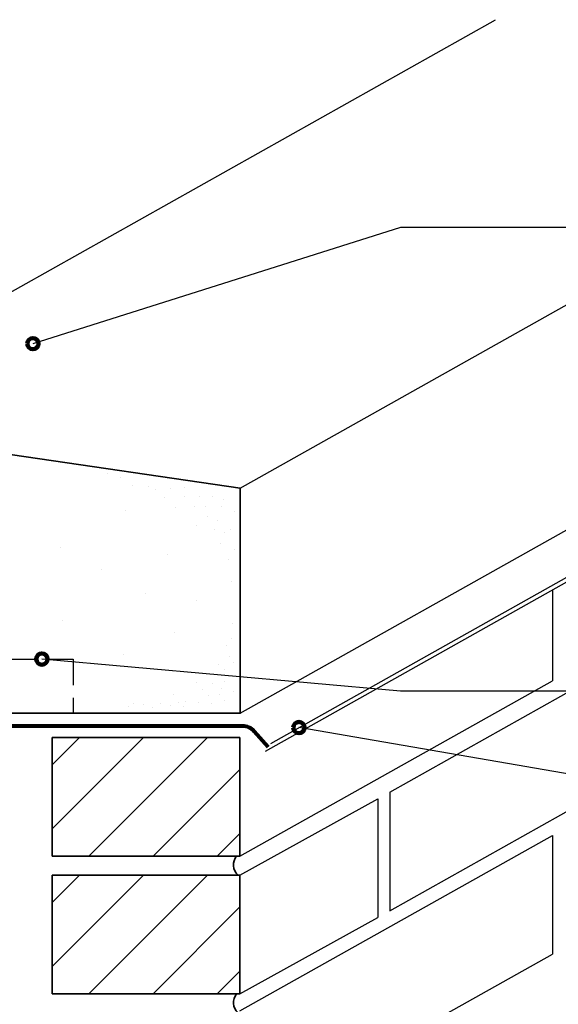
# Model space of a CAD drawing. Units: inches. Extents: x 86 to 668, y 90 to 611.
# Drawn here: x 324 to 457, y 367 to 611 of the extents above; entities that cross this region are included whole.
import ezdxf

# ---------------------------------------------------------------- set-up
doc = ezdxf.new("R2010")
doc.units = ezdxf.units.IN
doc.header["$MEASUREMENT"] = 0
doc.linetypes.add('AI-Linetype-2', pattern=[9.639298, 6.426199, -3.213099])
for name, color, linetype in [('AXON-COPPER', 7, 'Continuous'), ('AXON-OTHER', 7, 'Continuous'), ('BASE-COPPER', 7, 'Continuous'), ('BASE-OTHER', 7, 'Continuous'), ('CDATEXT', 7, 'Continuous')]:
    doc.layers.add(name, color=color, linetype=linetype)

# ---------------------------------------------------------------- blocks, each defined once
blk = doc.blocks.new('block 90')
at = {"layer": 'BASE-OTHER', "color": 7, "lineweight": 35}
blk.add_lwpolyline([(378.41, 398.55), (378.41, 369.1)], dxfattribs=at)
blk = doc.blocks.new('block 91')
at = {"layer": 'BASE-OTHER', "color": 7, "lineweight": 35}
blk.add_lwpolyline([(378.41, 369.1), (331.82, 369.1)], dxfattribs=at)
blk = doc.blocks.new('block 92')
at = {"layer": 'BASE-OTHER', "color": 7, "lineweight": 35}
blk.add_lwpolyline([(331.82, 369.1), (331.82, 398.55)], dxfattribs=at)
blk = doc.blocks.new('block 93')
at = {"layer": 'BASE-OTHER', "color": 7, "lineweight": 35}
blk.add_lwpolyline([(331.82, 398.55), (378.41, 398.55)], dxfattribs=at)
blk = doc.blocks.new('block 94')
at = {"layer": 'BASE-OTHER', "color": 7, "lineweight": 35}
blk.add_lwpolyline([(378.41, 432.72), (378.41, 403.26)], dxfattribs=at)
blk = doc.blocks.new('block 95')
at = {"layer": 'BASE-OTHER', "color": 7, "lineweight": 35}
blk.add_lwpolyline([(378.41, 403.26), (331.82, 403.26)], dxfattribs=at)
blk = doc.blocks.new('block 96')
at = {"layer": 'BASE-OTHER', "color": 7, "lineweight": 35}
blk.add_lwpolyline([(331.82, 403.26), (331.82, 432.72)], dxfattribs=at)
blk = doc.blocks.new('block 97')
at = {"layer": 'BASE-OTHER', "color": 7, "lineweight": 35}
blk.add_lwpolyline([(331.82, 432.72), (378.41, 432.72)], dxfattribs=at)
blk = doc.blocks.new('block 106')
at = {"layer": 'BASE-OTHER', "color": 7, "lineweight": 35}
blk.add_open_spline([(271.22, 438.53), (271.14, 438.92), (271.12, 439.31), (271.16, 439.71), (271.37, 441.83), (273.26, 443.38), (275.38, 443.16), (275.38, 443.16), (275.38, 438.76), (275.38, 438.76), (275.38, 438.76), (378.5, 438.76), (378.5, 438.76), (378.5, 438.76), (378.5, 494.63), (378.5, 494.63), (378.5, 494.63), (265.39, 511.16), (265.39, 511.16), (265.39, 511.16), (265.39, 438.56), (265.39, 438.56), (265.39, 438.56), (271.21, 438.56), (271.21, 438.56)], degree=3, knots=[0, 0, 0, 0, 1, 1, 1, 2, 2, 2, 3, 3, 3, 4, 4, 4, 5, 5, 5, 6, 6, 6, 7, 7, 7, 8, 8, 8, 8], dxfattribs=at)
blk = doc.blocks.new('block 173')
at = {"layer": 'BASE-OTHER', "color": 7, "lineweight": 35}
blk.add_lwpolyline([(374.29, 491.89), (374.29, 491.89)], dxfattribs=at)
blk = doc.blocks.new('block 174')
at = {"layer": 'BASE-OTHER', "color": 7, "lineweight": 35}
blk.add_lwpolyline([(368.34, 492.46), (368.34, 492.46)], dxfattribs=at)
blk = doc.blocks.new('block 175')
at = {"layer": 'BASE-OTHER', "color": 7, "lineweight": 35}
blk.add_lwpolyline([(369.89, 489.96), (369.89, 489.96)], dxfattribs=at)
blk = doc.blocks.new('block 176')
at = {"layer": 'BASE-OTHER', "color": 7, "lineweight": 35}
blk.add_lwpolyline([(371.61, 492.66), (371.61, 492.66)], dxfattribs=at)
blk = doc.blocks.new('block 177')
at = {"layer": 'BASE-OTHER', "color": 7, "lineweight": 35}
blk.add_lwpolyline([(364.71, 494.76), (364.71, 494.76)], dxfattribs=at)
blk = doc.blocks.new('block 178')
at = {"layer": 'BASE-OTHER', "color": 7, "lineweight": 35}
blk.add_lwpolyline([(364.71, 492.46), (364.71, 492.46)], dxfattribs=at)
blk = doc.blocks.new('block 179')
at = {"layer": 'BASE-OTHER', "color": 7, "lineweight": 35}
blk.add_lwpolyline([(359.72, 492.27), (359.72, 492.27)], dxfattribs=at)
blk = doc.blocks.new('block 180')
at = {"layer": 'BASE-OTHER', "color": 7, "lineweight": 35}
blk.add_lwpolyline([(355.7, 495.14), (355.7, 495.14)], dxfattribs=at)
blk = doc.blocks.new('block 181')
at = {"layer": 'BASE-OTHER', "color": 7, "lineweight": 35}
blk.add_lwpolyline([(361.06, 494.56), (361.06, 494.56)], dxfattribs=at)
blk = doc.blocks.new('block 182')
at = {"layer": 'BASE-OTHER', "color": 7, "lineweight": 35}
blk.add_lwpolyline([(357.43, 494.18), (357.43, 494.18)], dxfattribs=at)
blk = doc.blocks.new('block 183')
at = {"layer": 'BASE-OTHER', "color": 7, "lineweight": 35}
blk.add_lwpolyline([(373.93, 489.96), (373.93, 489.96)], dxfattribs=at)
blk = doc.blocks.new('block 184')
at = {"layer": 'BASE-OTHER', "color": 7, "lineweight": 35}
blk.add_lwpolyline([(376.99, 488.83), (376.99, 488.83)], dxfattribs=at)
blk = doc.blocks.new('block 185')
at = {"layer": 'BASE-OTHER', "color": 7, "lineweight": 35}
blk.add_lwpolyline([(376.01, 484.42), (376.01, 484.42)], dxfattribs=at)
blk = doc.blocks.new('block 186')
at = {"layer": 'BASE-OTHER', "color": 7, "lineweight": 35}
blk.add_lwpolyline([(372.77, 486.51), (372.77, 486.51)], dxfattribs=at)
blk = doc.blocks.new('block 187')
at = {"layer": 'BASE-OTHER', "color": 7, "lineweight": 35}
blk.add_lwpolyline([(370.27, 487.67), (370.27, 487.67)], dxfattribs=at)
blk = doc.blocks.new('block 188')
at = {"layer": 'BASE-OTHER', "color": 7, "lineweight": 35}
blk.add_lwpolyline([(374.68, 483.65), (374.68, 483.65)], dxfattribs=at)
blk = doc.blocks.new('block 189')
at = {"layer": 'BASE-OTHER', "color": 7, "lineweight": 35}
blk.add_lwpolyline([(376.99, 479.43), (376.99, 479.43)], dxfattribs=at)
blk = doc.blocks.new('block 190')
at = {"layer": 'BASE-OTHER', "color": 7, "lineweight": 35}
blk.add_lwpolyline([(373.54, 480.95), (373.54, 480.95)], dxfattribs=at)
blk = doc.blocks.new('block 191')
at = {"layer": 'BASE-OTHER', "color": 7, "lineweight": 35}
blk.add_lwpolyline([(367.01, 489.96), (367.01, 489.96)], dxfattribs=at)
blk = doc.blocks.new('block 192')
at = {"layer": 'BASE-OTHER', "color": 7, "lineweight": 35}
blk.add_lwpolyline([(372, 484.42), (372, 484.42)], dxfattribs=at)
blk = doc.blocks.new('block 193')
at = {"layer": 'BASE-OTHER', "color": 7, "lineweight": 35}
blk.add_lwpolyline([(375.65, 476.93), (375.65, 476.93)], dxfattribs=at)
blk = doc.blocks.new('block 194')
at = {"layer": 'BASE-OTHER', "color": 7, "lineweight": 35}
blk.add_lwpolyline([(376.22, 471.36), (376.22, 471.36)], dxfattribs=at)
blk = doc.blocks.new('block 195')
at = {"layer": 'BASE-OTHER', "color": 7, "lineweight": 35}
blk.add_lwpolyline([(364.89, 441.64), (364.89, 441.64)], dxfattribs=at)
blk = doc.blocks.new('block 196')
at = {"layer": 'BASE-OTHER', "color": 7, "lineweight": 35}
blk.add_lwpolyline([(368.16, 441.44), (368.16, 441.44)], dxfattribs=at)
blk = doc.blocks.new('block 197')
at = {"layer": 'BASE-OTHER', "color": 7, "lineweight": 35}
blk.add_lwpolyline([(371.23, 441.08), (371.23, 441.08)], dxfattribs=at)
blk = doc.blocks.new('block 198')
at = {"layer": 'BASE-OTHER', "color": 7, "lineweight": 35}
blk.add_lwpolyline([(373.72, 444.91), (373.72, 444.91)], dxfattribs=at)
blk = doc.blocks.new('block 199')
at = {"layer": 'BASE-OTHER', "color": 7, "lineweight": 35}
blk.add_lwpolyline([(376.79, 444.14), (376.79, 444.14)], dxfattribs=at)
blk = doc.blocks.new('block 200')
at = {"layer": 'BASE-OTHER', "color": 7, "lineweight": 35}
blk.add_lwpolyline([(374.68, 442.02), (374.68, 442.02)], dxfattribs=at)
blk = doc.blocks.new('block 201')
at = {"layer": 'BASE-OTHER', "color": 7, "lineweight": 35}
blk.add_lwpolyline([(373.34, 443.37), (373.34, 443.37)], dxfattribs=at)
blk = doc.blocks.new('block 202')
at = {"layer": 'BASE-OTHER', "color": 7, "lineweight": 35}
blk.add_lwpolyline([(377.17, 447.97), (377.17, 447.97)], dxfattribs=at)
blk = doc.blocks.new('block 203')
at = {"layer": 'BASE-OTHER', "color": 7, "lineweight": 35}
blk.add_lwpolyline([(375.06, 455.46), (375.06, 455.46)], dxfattribs=at)
blk = doc.blocks.new('block 204')
at = {"layer": 'BASE-OTHER', "color": 7, "lineweight": 35}
blk.add_lwpolyline([(376.79, 451.42), (376.79, 451.42)], dxfattribs=at)
blk = doc.blocks.new('block 205')
at = {"layer": 'BASE-OTHER', "color": 7, "lineweight": 35}
blk.add_lwpolyline([(369.12, 444.72), (369.12, 444.72)], dxfattribs=at)
blk = doc.blocks.new('block 206')
at = {"layer": 'BASE-OTHER', "color": 7, "lineweight": 35}
blk.add_lwpolyline([(370.66, 443.18), (370.66, 443.18)], dxfattribs=at)
blk = doc.blocks.new('block 207')
at = {"layer": 'BASE-OTHER', "color": 7, "lineweight": 35}
blk.add_lwpolyline([(371.61, 446.24), (371.61, 446.24)], dxfattribs=at)
blk = doc.blocks.new('block 208')
at = {"layer": 'BASE-OTHER', "color": 7, "lineweight": 35}
blk.add_lwpolyline([(374.49, 446.62), (374.49, 446.62)], dxfattribs=at)
blk = doc.blocks.new('block 209')
at = {"layer": 'BASE-OTHER', "color": 7, "lineweight": 35}
blk.add_lwpolyline([(373.16, 450.86), (373.16, 450.86)], dxfattribs=at)
blk = doc.blocks.new('block 210')
at = {"layer": 'BASE-OTHER', "color": 7, "lineweight": 35}
blk.add_lwpolyline([(374.49, 449.7), (374.49, 449.7)], dxfattribs=at)
blk = doc.blocks.new('block 211')
at = {"layer": 'BASE-OTHER', "color": 7, "lineweight": 35}
blk.add_lwpolyline([(364.51, 440.31), (364.51, 440.31)], dxfattribs=at)
blk = doc.blocks.new('block 212')
at = {"layer": 'BASE-OTHER', "color": 7, "lineweight": 35}
blk.add_lwpolyline([(361.26, 440.69), (361.26, 440.69)], dxfattribs=at)
blk = doc.blocks.new('block 213')
at = {"layer": 'BASE-OTHER', "color": 7, "lineweight": 35}
blk.add_lwpolyline([(356.66, 440.11), (356.66, 440.11)], dxfattribs=at)
blk = doc.blocks.new('block 214')
at = {"layer": 'BASE-OTHER', "color": 7, "lineweight": 35}
blk.add_lwpolyline([(354.55, 440.88), (354.55, 440.88)], dxfattribs=at)
blk = doc.blocks.new('block 215')
at = {"layer": 'BASE-OTHER', "color": 7, "lineweight": 35}
blk.add_lwpolyline([(358.77, 441.08), (358.77, 441.08)], dxfattribs=at)
blk = doc.blocks.new('block 216')
at = {"layer": 'BASE-OTHER', "color": 7, "lineweight": 35}
blk.add_lwpolyline([(362.01, 443.37), (362.01, 443.37)], dxfattribs=at)
blk = doc.blocks.new('block 217')
at = {"layer": 'BASE-OTHER', "color": 7, "lineweight": 35}
blk.add_lwpolyline([(363.17, 441.44), (363.17, 441.44)], dxfattribs=at)
blk = doc.blocks.new('block 218')
at = {"layer": 'BASE-OTHER', "color": 7, "lineweight": 35}
blk.add_lwpolyline([(367.6, 446.43), (367.6, 446.43)], dxfattribs=at)
blk = doc.blocks.new('block 219')
at = {"layer": 'BASE-OTHER', "color": 7, "lineweight": 35}
blk.add_lwpolyline([(376.6, 461), (376.6, 461)], dxfattribs=at)
blk = doc.blocks.new('block 220')
at = {"layer": 'BASE-OTHER', "color": 7, "lineweight": 35}
blk.add_lwpolyline([(375.83, 452.76), (375.83, 452.76)], dxfattribs=at)
blk = doc.blocks.new('block 221')
at = {"layer": 'BASE-OTHER', "color": 7, "lineweight": 35}
blk.add_lwpolyline([(376.4, 457.37), (376.4, 457.37)], dxfattribs=at)
blk = doc.blocks.new('block 222')
at = {"layer": 'BASE-OTHER', "color": 7, "lineweight": 35}
blk.add_lwpolyline([(352.05, 441.27), (352.05, 441.27)], dxfattribs=at)
blk = doc.blocks.new('block 223')
at = {"layer": 'BASE-OTHER', "color": 7, "lineweight": 35}
blk.add_lwpolyline([(350.71, 440.31), (350.71, 440.31)], dxfattribs=at)
blk = doc.blocks.new('block 224')
at = {"layer": 'BASE-OTHER', "color": 7, "lineweight": 35}
blk.add_lwpolyline([(345.54, 498.22), (345.54, 498.22)], dxfattribs=at)
blk = doc.blocks.new('block 225')
at = {"layer": 'BASE-OTHER', "color": 7, "lineweight": 35}
blk.add_lwpolyline([(348.78, 497.26), (348.78, 497.26)], dxfattribs=at)
blk = doc.blocks.new('block 226')
at = {"layer": 'BASE-OTHER', "color": 7, "lineweight": 35}
blk.add_lwpolyline([(351.66, 495.33), (351.66, 495.33)], dxfattribs=at)
blk = doc.blocks.new('block 227')
at = {"layer": 'BASE-OTHER', "color": 7, "lineweight": 35}
blk.add_lwpolyline([(362.4, 489.77), (362.4, 489.77)], dxfattribs=at)
blk = doc.blocks.new('block 228')
at = {"layer": 'BASE-OTHER', "color": 7, "lineweight": 35}
blk.add_lwpolyline([(367.6, 485.36), (367.6, 485.36)], dxfattribs=at)
blk = doc.blocks.new('block 232')
at = {"layer": 'BASE-OTHER', "color": 7, "lineweight": 35}
blk.add_open_spline([(377.57, 403.32), (376.43, 401.89), (376.59, 399.82), (377.94, 398.59)], degree=3, dxfattribs=at)
blk = doc.blocks.new('block 233')
at = {"layer": 'BASE-OTHER', "color": 7, "lineweight": 35}
blk.add_open_spline([(377.57, 369.1), (376.43, 367.68), (376.59, 365.61), (377.94, 364.38)], degree=3, dxfattribs=at)
blk = doc.blocks.new('block 255')
at = {"layer": 'BASE-OTHER', "color": 7, "lineweight": 35}
blk.add_lwpolyline([(333.77, 479.94), (333.77, 479.94)], dxfattribs=at)
blk = doc.blocks.new('block 256')
at = {"layer": 'BASE-OTHER', "color": 7, "lineweight": 35}
blk.add_lwpolyline([(350.13, 489.03), (350.13, 489.03)], dxfattribs=at)
blk = doc.blocks.new('block 257')
at = {"layer": 'BASE-OTHER', "color": 7, "lineweight": 35}
blk.add_lwpolyline([(360.43, 478.14), (360.43, 478.14)], dxfattribs=at)
blk = doc.blocks.new('block 258')
at = {"layer": 'BASE-OTHER', "color": 7, "lineweight": 35}
blk.add_lwpolyline([(354.98, 468.43), (354.98, 468.43)], dxfattribs=at)
blk = doc.blocks.new('block 259')
at = {"layer": 'BASE-OTHER', "color": 7, "lineweight": 35}
blk.add_lwpolyline([(344.06, 474.5), (344.06, 474.5)], dxfattribs=at)
blk = doc.blocks.new('block 260')
at = {"layer": 'BASE-OTHER', "color": 7, "lineweight": 35}
blk.add_lwpolyline([(334.37, 461.78), (334.37, 461.78)], dxfattribs=at)
blk = doc.blocks.new('block 261')
at = {"layer": 'BASE-OTHER', "color": 7, "lineweight": 35}
blk.add_lwpolyline([(349.53, 453.3), (349.53, 453.3)], dxfattribs=at)
blk = doc.blocks.new('block 262')
at = {"layer": 'BASE-OTHER', "color": 7, "lineweight": 35}
blk.add_lwpolyline([(362.24, 458.74), (362.24, 458.74)], dxfattribs=at)
blk = doc.blocks.new('block 263')
at = {"layer": 'BASE-OTHER', "color": 7, "lineweight": 35}
blk.add_lwpolyline([(367.69, 466.63), (367.69, 466.63)], dxfattribs=at)
blk = doc.blocks.new('block 365')
at = {"color": 7, "lineweight": 25}
blk.add_lwpolyline([(331.9, 375.97), (354.49, 398.55)], dxfattribs=at)
blk = doc.blocks.new('block 366')
at = {"color": 7, "lineweight": 25}
blk.add_lwpolyline([(331.9, 391.87), (338.59, 398.55)], dxfattribs=at)
blk = doc.blocks.new('block 367')
at = {"color": 7, "lineweight": 25}
blk.add_lwpolyline([(340.94, 369.1), (370.39, 398.55)], dxfattribs=at)
blk = doc.blocks.new('block 368')
at = {"color": 7, "lineweight": 25}
blk.add_lwpolyline([(356.84, 369.1), (378.49, 390.75)], dxfattribs=at)
blk = doc.blocks.new('block 369')
at = {"color": 7, "lineweight": 25}
blk.add_lwpolyline([(372.75, 369.1), (378.49, 374.84)], dxfattribs=at)
blk = doc.blocks.new('block 370')
at = {"color": 7, "lineweight": 25}
blk.add_lwpolyline([(331.9, 410.13), (354.49, 432.72)], dxfattribs=at)
blk = doc.blocks.new('block 371')
at = {"color": 7, "lineweight": 25}
blk.add_lwpolyline([(331.9, 426.03), (338.59, 432.72)], dxfattribs=at)
blk = doc.blocks.new('block 372')
at = {"color": 7, "lineweight": 25}
blk.add_lwpolyline([(340.94, 403.26), (370.39, 432.72)], dxfattribs=at)
blk = doc.blocks.new('block 373')
at = {"color": 7, "lineweight": 25}
blk.add_lwpolyline([(356.84, 403.26), (378.49, 424.91)], dxfattribs=at)
blk = doc.blocks.new('block 374')
at = {"color": 7, "lineweight": 25}
blk.add_lwpolyline([(372.75, 403.26), (378.49, 409)], dxfattribs=at)
blk = doc.blocks.new('block 408')
at = {"color": 7, "lineweight": 100}
blk.add_open_spline([(327.85, 452.19), (327.85, 451.42), (328.47, 450.8), (329.24, 450.8), (330.01, 450.8), (330.64, 451.42), (330.64, 452.19), (330.64, 452.97), (330.01, 453.59), (329.24, 453.59), (328.47, 453.59), (327.85, 452.97), (327.85, 452.19)], degree=3, knots=[0, 0, 0, 0, 1, 1, 1, 2, 2, 2, 3, 3, 3, 4, 4, 4, 4], dxfattribs=at)
blk = doc.blocks.new('block 409')
at = {"color": 7, "lineweight": 100}
blk.add_open_spline([(391.65, 435.2), (391.65, 434.43), (392.27, 433.81), (393.04, 433.81), (393.81, 433.81), (394.44, 434.43), (394.44, 435.2), (394.44, 435.97), (393.81, 436.6), (393.04, 436.6), (392.27, 436.6), (391.65, 435.97), (391.65, 435.2)], degree=3, knots=[0, 0, 0, 0, 1, 1, 1, 2, 2, 2, 3, 3, 3, 4, 4, 4, 4], dxfattribs=at)
blk = doc.blocks.new('block 411')
at = {"color": 7, "lineweight": 100}
blk.add_open_spline([(325.62, 530.49), (325.62, 529.72), (326.25, 529.09), (327.02, 529.09), (327.79, 529.09), (328.42, 529.72), (328.42, 530.49), (328.42, 531.26), (327.79, 531.88), (327.02, 531.88), (326.25, 531.88), (325.62, 531.26), (325.62, 530.49)], degree=3, knots=[0, 0, 0, 0, 1, 1, 1, 2, 2, 2, 3, 3, 3, 4, 4, 4, 4], dxfattribs=at)
blk = doc.blocks.new('block 414')
at = {"layer": 'AXON-COPPER', "color": 20, "lineweight": 25}
blk.add_lwpolyline([(405.19, 301.6), (555.05, 385.8)], dxfattribs=at)
blk = doc.blocks.new('block 415')
at = {"layer": 'AXON-COPPER', "color": 20, "lineweight": 25}
blk.add_lwpolyline([(407.18, 327.99), (555.05, 411.08)], dxfattribs=at)
blk = doc.blocks.new('block 416')
at = {"layer": 'AXON-COPPER', "color": 20, "lineweight": 25}
blk.add_lwpolyline([(389.6, 278.91), (555.05, 371.88)], dxfattribs=at)
blk = doc.blocks.new('block 418')
at = {"layer": 'AXON-COPPER', "color": 20, "lineweight": 25}
blk.add_lwpolyline([(386.04, 431.27), (555.05, 526.23)], dxfattribs=at)
blk = doc.blocks.new('block 419')
at = {"layer": 'AXON-COPPER', "color": 20, "lineweight": 25}
blk.add_lwpolyline([(384.79, 429.38), (555.05, 525.05)], dxfattribs=at)
blk = doc.blocks.new('block 429')
at = {"layer": 'AXON-COPPER', "color": 20, "lineweight": 25}
blk.add_lwpolyline([(405.19, 312.95), (555.05, 397.16)], dxfattribs=at)
blk = doc.blocks.new('block 430')
at = {"layer": 'AXON-OTHER', "color": 7, "lineweight": 25}
blk.add_lwpolyline([(378.41, 364.87), (455.95, 408.44)], dxfattribs=at)
blk = doc.blocks.new('block 431')
at = {"layer": 'AXON-OTHER', "color": 7, "lineweight": 25}
blk.add_lwpolyline([(378.41, 335.42), (455.95, 378.98)], dxfattribs=at)
blk = doc.blocks.new('block 435')
at = {"layer": 'AXON-OTHER', "color": 7, "lineweight": 25}
blk.add_lwpolyline([(265.06, 511.57), (441.86, 610.91)], dxfattribs=at)
blk = doc.blocks.new('block 436')
at = {"layer": 'AXON-OTHER', "color": 7, "lineweight": 25}
blk.add_lwpolyline([(378.5, 494.63), (555.3, 593.97)], dxfattribs=at)
blk = doc.blocks.new('block 437')
at = {"layer": 'AXON-OTHER', "color": 7, "lineweight": 25}
blk.add_lwpolyline([(378.5, 438.76), (555.3, 538.1)], dxfattribs=at)
blk = doc.blocks.new('block 438')
at = {"layer": 'AXON-OTHER', "color": 7, "lineweight": 25}
blk.add_lwpolyline([(455.95, 408.44), (455.95, 378.98)], dxfattribs=at)
blk = doc.blocks.new('block 442')
at = {"layer": 'AXON-OTHER', "color": 7, "lineweight": 25}
blk.add_lwpolyline([(378.41, 398.55), (412.67, 417.51)], dxfattribs=at)
blk = doc.blocks.new('block 443')
at = {"layer": 'AXON-OTHER', "color": 7, "lineweight": 25}
blk.add_lwpolyline([(412.67, 417.51), (412.67, 388.06)], dxfattribs=at)
blk = doc.blocks.new('block 444')
at = {"layer": 'AXON-OTHER', "color": 7, "lineweight": 25}
blk.add_lwpolyline([(378.41, 369.1), (412.67, 388.06)], dxfattribs=at)
blk = doc.blocks.new('block 449')
at = {"layer": 'AXON-OTHER', "color": 7, "lineweight": 25}
blk.add_lwpolyline([(415.62, 419.17), (495.79, 464.21)], dxfattribs=at)
blk = doc.blocks.new('block 450')
at = {"layer": 'AXON-OTHER', "color": 7, "lineweight": 25}
blk.add_lwpolyline([(415.62, 419.17), (415.62, 389.72)], dxfattribs=at)
blk = doc.blocks.new('block 452')
at = {"layer": 'AXON-OTHER', "color": 7, "lineweight": 25}
blk.add_lwpolyline([(415.62, 389.72), (495.79, 434.76)], dxfattribs=at)
blk = doc.blocks.new('block 453')
at = {"layer": 'AXON-OTHER', "color": 7, "lineweight": 25}
blk.add_lwpolyline([(455.95, 469.36), (455.95, 446.83)], dxfattribs=at)
blk = doc.blocks.new('block 454')
at = {"layer": 'AXON-OTHER', "color": 7, "lineweight": 25}
blk.add_lwpolyline([(378.41, 403.26), (455.95, 446.83)], dxfattribs=at)
blk = doc.blocks.new('block 487')
at = {"layer": 'BASE-COPPER', "color": 20, "lineweight": 80}
blk.add_open_spline([(385.41, 430.37), (385.41, 430.37), (381.96, 434.25), (381.96, 434.25), (381.22, 435.07), (380.18, 435.54), (379.08, 435.54), (379.08, 435.54), (323.78, 435.54), (323.78, 435.54), (323.78, 435.54), (274.42, 435.54), (274.42, 435.54), (273.32, 435.54), (272.28, 435.07), (271.54, 434.25), (271.54, 434.25), (268.09, 430.37), (268.09, 430.37)], degree=3, knots=[0, 0, 0, 0, 1, 1, 1, 2, 2, 2, 3, 3, 3, 4, 4, 4, 5, 5, 5, 6, 6, 6, 6], dxfattribs=at)
blk = doc.blocks.new('block 488')
at = {"layer": 'BASE-COPPER', "color": 20, "linetype": 'AI-Linetype-2', "lineweight": 25}
blk.add_lwpolyline([(321.48, 438.76), (321.48, 452.19), (337.01, 452.19), (337.01, 438.76)], dxfattribs=at)
blk = doc.blocks.new('block 496')
at = {"layer": 'CDATEXT', "color": 7, "lineweight": 25}
blk.add_lwpolyline([(566.38, 408.53), (547.87, 408.53), (393.04, 435.2)], dxfattribs=at)
blk = doc.blocks.new('block 497')
at = {"layer": 'CDATEXT', "color": 7, "lineweight": 25}
blk.add_lwpolyline([(566.38, 444.24), (418.24, 444.24), (329.24, 452.19)], dxfattribs=at)
blk = doc.blocks.new('block 527')
at = {"layer": 'CDATEXT', "color": 7, "lineweight": 25}
blk.add_lwpolyline([(566.38, 559.29), (418.24, 559.29), (327.02, 530.49)], dxfattribs=at)

msp = doc.modelspace()

# ---------------------------------------------------------------- block references
for name in ['block 411', 'block 408', 'block 409', 'block 370', 'block 371', 'block 372', 'block 373', 'block 374', 'block 365', 'block 366', 'block 367', 'block 368', 'block 369']:
    msp.add_blockref(name, (0, 0))
at = {"layer": 'AXON-COPPER'}
for name in ['block 418', 'block 419', 'block 415', 'block 429', 'block 414', 'block 416']:
    msp.add_blockref(name, (0, 0), dxfattribs=at)
at = {"layer": 'AXON-OTHER'}
for name in ['block 435', 'block 436', 'block 437', 'block 453', 'block 449', 'block 454', 'block 452', 'block 450', 'block 442', 'block 443', 'block 430', 'block 438', 'block 444', 'block 431']:
    msp.add_blockref(name, (0, 0), dxfattribs=at)
at = {"layer": 'BASE-COPPER'}
for name in ['block 488', 'block 487']:
    msp.add_blockref(name, (0, 0), dxfattribs=at)
at = {"layer": 'BASE-OTHER'}
for name in ['block 106', 'block 224', 'block 225', 'block 226', 'block 180', 'block 182', 'block 181', 'block 177', 'block 179', 'block 178', 'block 174', 'block 176', 'block 173', 'block 256', 'block 227', 'block 191', 'block 175', 'block 183', 'block 184', 'block 187', 'block 186', 'block 228', 'block 192', 'block 185', 'block 188', 'block 255', 'block 190', 'block 189', 'block 257', 'block 193', 'block 259', 'block 194', 'block 258', 'block 263', 'block 260', 'block 219', 'block 262', 'block 221', 'block 203', 'block 261', 'block 220', 'block 209', 'block 210', 'block 204', 'block 202', 'block 218', 'block 207', 'block 198', 'block 208', 'block 216', 'block 205', 'block 206', 'block 201', 'block 199', 'block 223', 'block 222', 'block 214', 'block 213', 'block 215', 'block 212', 'block 217', 'block 211', 'block 195', 'block 196', 'block 197', 'block 200', 'block 96', 'block 97', 'block 94', 'block 232', 'block 95', 'block 92', 'block 93', 'block 90', 'block 91', 'block 233']:
    msp.add_blockref(name, (0, 0), dxfattribs=at)
at = {"layer": 'CDATEXT'}
for name in ['block 527', 'block 497', 'block 496']:
    msp.add_blockref(name, (0, 0), dxfattribs=at)

doc.saveas('drawing.dxf')
